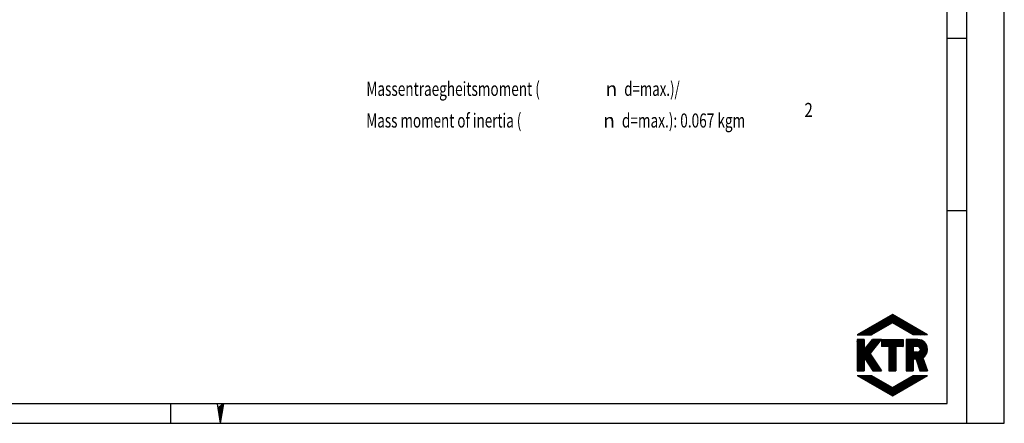
# Model space of a CAD drawing. Units: millimetres. Extents: x 0 to 420, y 0 to 297.
# Drawn here: x 175 to 420, y 0 to 100 of the extents above; entities that cross this region are included whole.
import ezdxf

# ---------------------------------------------------------------- set-up
doc = ezdxf.new("R2010")
doc.units = ezdxf.units.MM
doc.header["$LTSCALE"] = 23.1
doc.layers.get('0').update_dxf_attribs({"linetype": 'CONTINUOUS'})
doc.styles.get("Standard").update_dxf_attribs({"font": 'txt', "width": 0.8})
doc.styles.add('TEXTSTYLE_1', font='gdt', dxfattribs={"width": 0.8})

msp = doc.modelspace()

# ---------------------------------------------------------------- linework, layer by layer
at = {"color": 7, "linetype": 'CONTINUOUS'}
for p, q in [((420, 0), (420, 297)), ((410.65322, 0.00116), (410.65322, 290.39165)), ((405.88172, 95.82025), (410.77045, 95.82025)), ((405.88172, 52.91071), (410.77045, 52.91071)), ((392.14928, 27.03675), (383.40914, 21.99062)), ((387.48123, 22.30215), (392.19153, 27.01242)), ((400.8885, 21.99062), (392.14928, 27.03675)), ((385.32598, 21.99066), (387.94441, 24.60908)), ((385.51031, 21.9906), (388.3806, 24.86091)), ((385.69471, 21.99064), (388.81684, 25.11279)), ((385.87907, 21.99062), (389.25312, 25.36465)), ((386.06347, 21.99064), (389.68932, 25.6165)), ((386.24783, 21.99062), (390.12559, 25.86838)), ((386.43223, 21.99064), (390.56179, 26.12023)), ((386.6166, 21.99062), (390.99807, 26.37211)), ((386.80096, 21.99066), (391.43431, 26.62399)), ((392.14928, 24.99737), (386.94167, 21.99062)), ((387.04492, 22.05021), (391.87055, 26.87584)), ((387.91751, 22.55404), (392.30841, 26.94495)), ((388.35375, 22.80592), (392.4253, 26.87743)), ((388.79003, 23.05784), (392.54219, 26.80996)), ((389.2263, 23.30971), (392.65908, 26.74246)), ((389.66258, 23.56161), (392.77592, 26.67495)), ((390.09886, 23.8135), (392.89281, 26.60747)), ((390.53514, 24.0654), (393.0097, 26.53996)), ((390.97142, 24.3173), (393.12658, 26.47249)), ((391.40769, 24.56923), (393.24347, 26.40501)), ((391.84397, 24.82111), (393.3604, 26.3375)), ((397.35623, 21.99062), (392.14928, 24.99737)), ((392.18437, 24.97714), (393.47725, 26.27002)), ((392.30125, 24.90963), (393.59413, 26.20253)), ((392.41814, 24.84215), (393.71106, 26.13503)), ((392.53503, 24.77468), (393.82791, 26.06756)), ((392.65191, 24.70717), (393.94479, 26.00006)), ((392.7688, 24.63967), (394.06164, 25.93255)), ((392.88569, 24.57218), (394.17853, 25.86508)), ((393.00258, 24.50468), (394.29546, 25.79756)), ((393.11946, 24.43721), (394.4123, 25.73009)), ((393.23635, 24.36969), (394.52919, 25.66259)), ((393.3532, 24.3022), (394.64612, 25.5951)), ((393.47008, 24.2347), (394.76296, 25.52762)), ((393.58693, 24.16721), (394.87985, 25.46013)), ((393.70386, 24.09974), (394.99678, 25.39263)), ((393.82075, 24.03224), (395.11362, 25.32516)), ((393.93763, 23.96475), (395.23055, 25.25766)), ((394.05448, 23.89723), (395.34744, 25.19017)), ((394.17137, 23.82974), (395.46429, 25.12266)), ((394.28825, 23.76226), (395.58117, 25.05516)), ((394.40514, 23.69477), (395.69806, 24.98769)), ((394.52203, 23.62727), (395.81495, 24.92019)), ((394.63892, 23.55976), (395.93183, 24.8527)), ((394.7558, 23.49228), (396.04872, 24.78522)), ((394.87269, 23.42479), (396.16561, 24.71773)), ((394.98958, 23.3573), (396.28249, 24.65023)), ((395.10646, 23.2898), (396.39938, 24.58274)), ((395.22331, 23.22229), (396.51627, 24.51526)), ((383.48221, 21.99064), (383.58199, 22.09041)), ((383.66653, 21.99062), (384.01819, 22.34229)), ((383.85093, 21.99064), (384.45446, 22.59417)), ((384.03529, 21.9906), (384.8907, 22.846)), ((384.21973, 21.99064), (385.32694, 23.09788)), ((384.40406, 21.99062), (385.76322, 23.34976)), ((384.58846, 21.99064), (386.19941, 23.60161)), ((384.77282, 21.99062), (386.63569, 23.85349)), ((384.95718, 21.99064), (387.07189, 24.10534)), ((385.14154, 21.99062), (387.50817, 24.35722)), ((395.3402, 23.15481), (396.63316, 24.44779)), ((395.45713, 23.08732), (396.75004, 24.38026)), ((395.57397, 23.01982), (396.86693, 24.31276)), ((395.69086, 22.95235), (396.98382, 24.24529)), ((395.80771, 22.88481), (397.1007, 24.17779)), ((395.92459, 22.81734), (397.21759, 24.11032)), ((396.04148, 22.74982), (397.33448, 24.0428)), ((396.15837, 22.68235), (397.45137, 23.97533)), ((396.27525, 22.61487), (397.56825, 23.90785)), ((396.39214, 22.54734), (397.68514, 23.84034)), ((396.50903, 22.47987), (397.80203, 23.77286)), ((396.62592, 22.41237), (397.91891, 23.70539)), ((396.7428, 22.34488), (398.0358, 23.63786)), ((396.85969, 22.2774), (398.15269, 23.57038)), ((396.97658, 22.20987), (398.26957, 23.50287)), ((397.09346, 22.14239), (398.38646, 23.43539)), ((397.21035, 22.0749), (398.50335, 23.36792)), ((397.32724, 22.0074), (398.62024, 23.3004)), ((397.49481, 21.99066), (398.73712, 23.23293)), ((397.67917, 21.99066), (398.85401, 23.16545)), ((397.86361, 21.99064), (398.9709, 23.09794)), ((398.04797, 21.99066), (399.08778, 23.03046)), ((398.23234, 21.99064), (399.20467, 22.96297)), ((398.4167, 21.99066), (399.32152, 22.89546)), ((398.60106, 21.99066), (399.43841, 22.82798)), ((398.7855, 21.99064), (399.55529, 22.76047)), ((398.96986, 21.99066), (399.67218, 22.69299)), ((399.15422, 21.99066), (399.78907, 22.62552)), ((399.33859, 21.99064), (399.90599, 22.558)), ((399.52295, 21.99066), (400.02284, 22.49053)), ((399.70735, 21.99064), (400.13977, 22.42303)), ((399.89175, 21.99066), (400.25665, 22.35554)), ((400.07611, 21.99066), (400.3735, 22.28807)), ((400.26047, 21.99064), (400.49043, 22.22057)), ((400.44484, 21.99066), (400.60724, 22.15306)), ((400.62924, 21.99066), (400.72416, 22.08558)), ((385.1198, 20.85631), (383.35374, 20.85675)), ((383.35374, 20.85675), (383.35374, 13.03378)), ((383.35378, 20.75602), (383.45444, 20.8567)), ((383.35378, 20.57166), (383.6388, 20.85668)), ((383.35378, 20.38728), (383.82312, 20.85664)), ((383.35378, 20.2029), (384.00744, 20.85656)), ((383.35378, 20.01851), (384.19181, 20.85654)), ((383.35378, 19.83413), (384.37609, 20.85648)), ((383.35378, 19.64977), (384.56045, 20.85646)), ((383.35378, 19.46539), (384.74477, 20.85642)), ((383.35378, 19.28101), (384.92909, 20.85638)), ((383.35378, 19.09665), (385.11345, 20.85632)), ((383.35378, 16.33098), (387.8784, 20.8556)), ((383.35378, 16.1466), (388.06273, 20.85556)), ((383.35378, 15.96224), (388.24705, 20.85552)), ((383.35378, 15.77786), (388.43141, 20.85546)), ((383.35378, 15.59348), (388.61569, 20.85542)), ((383.35378, 15.40909), (388.80001, 20.85536)), ((383.35378, 15.22473), (388.98437, 20.85534)), ((383.35378, 15.04035), (389.1687, 20.85528)), ((383.35378, 14.85597), (389.35306, 20.85524)), ((383.35378, 18.91226), (385.1199, 20.6784)), ((383.35378, 18.72788), (385.1199, 20.49404)), ((383.35378, 18.5435), (385.11994, 20.3097)), ((383.35378, 14.67159), (388.93934, 20.25716)), ((383.35378, 18.35912), (385.11998, 20.12534)), ((383.35378, 18.17476), (385.11998, 19.94095)), ((383.35378, 17.99038), (385.11998, 19.75661)), ((383.40914, 21.99062), (386.94167, 21.99062)), ((385.1198, 20.85631), (385.1202, 18.27766)), ((385.1202, 18.27766), (387.18859, 20.85578)), ((385.13701, 18.29859), (387.69404, 20.85564)), ((385.8852, 19.23114), (387.50976, 20.8557)), ((386.63166, 17.32042), (389.40924, 20.85522)), ((386.63334, 20.16371), (387.3254, 20.85574)), ((389.40924, 20.85522), (387.18859, 20.85578)), ((389.40924, 20.85522), (394.8339, 20.85522)), ((389.40924, 20.85522), (389.40924, 19.08909)), ((389.40927, 20.35873), (389.90578, 20.85522)), ((389.40931, 20.72749), (389.53702, 20.85524)), ((389.40931, 20.54311), (389.72138, 20.85524)), ((389.40931, 20.17435), (390.09019, 20.85524)), ((389.40931, 19.98999), (390.27455, 20.85524)), ((389.40931, 19.62123), (390.64327, 20.85524)), ((389.40931, 19.25248), (391.01208, 20.85524)), ((389.40931, 19.80561), (390.45891, 20.85522)), ((389.40931, 19.43684), (390.82767, 20.85522)), ((389.43028, 19.08909), (391.19644, 20.85524)), ((389.61464, 19.08909), (391.3808, 20.85522)), ((389.79904, 19.08909), (391.56516, 20.85524)), ((389.9834, 19.08909), (391.74956, 20.85524)), ((390.16777, 19.08909), (391.93396, 20.85524)), ((390.35221, 19.08913), (392.11832, 20.85524)), ((390.53657, 19.08911), (392.30269, 20.85522)), ((390.72093, 19.08911), (392.48705, 20.85524)), ((390.90529, 19.08913), (392.67141, 20.85524)), ((391.08969, 19.08911), (392.85581, 20.85522)), ((391.23845, 19.0535), (393.04021, 20.85524)), ((391.23845, 18.86914), (393.22457, 20.85524)), ((391.23845, 18.68474), (393.40894, 20.85524)), ((391.23845, 18.50038), (393.5933, 20.85524)), ((391.23845, 18.13161), (393.9621, 20.85524)), ((391.23845, 17.94725), (394.14646, 20.85524)), ((391.23845, 17.57849), (394.51518, 20.85524)), ((391.23845, 17.39413), (394.69959, 20.85524)), ((391.23845, 18.31597), (393.7777, 20.85522)), ((391.23845, 17.76285), (394.33082, 20.85522)), ((393.11787, 19.08911), (394.83394, 20.80522)), ((393.30223, 19.08913), (394.83394, 20.62085)), ((393.4866, 19.08911), (394.83394, 20.43645)), ((393.67096, 19.08911), (394.83394, 20.25209)), ((393.85532, 19.08913), (394.83394, 20.06773)), ((394.03976, 19.08911), (394.83394, 19.88333)), ((394.22412, 19.08911), (394.83394, 19.69897)), ((394.8339, 20.85522), (394.8339, 19.08909)), ((395.5908, 20.64059), (395.80548, 20.85524)), ((395.5908, 19.7187), (396.72737, 20.85524)), ((395.5908, 19.16557), (397.28045, 20.85524)), ((395.5908, 18.24368), (398.20234, 20.85524)), ((395.5908, 20.4562), (395.98984, 20.85522)), ((395.5908, 20.27182), (396.1742, 20.85522)), ((395.5908, 20.08744), (396.3586, 20.85522)), ((395.5908, 19.90308), (396.54296, 20.85522)), ((395.5908, 19.53432), (396.91173, 20.85522)), ((395.5908, 19.34993), (397.09609, 20.85522)), ((395.5908, 18.98119), (397.46485, 20.85522)), ((395.5908, 18.79681), (397.64925, 20.85522)), ((395.5908, 18.61243), (397.83362, 20.85522)), ((395.5908, 18.42807), (398.01798, 20.85522)), ((395.5908, 18.0593), (398.38674, 20.85522)), ((395.5908, 20.82497), (395.62112, 20.85522)), ((395.5908, 17.87492), (398.56895, 20.85306)), ((395.5908, 17.69056), (398.73995, 20.83971)), ((395.5908, 17.50618), (398.9006, 20.81596)), ((398.46616, 20.85522), (395.59081, 20.85522)), ((395.59081, 20.85522), (395.59081, 13.03378)), ((400.8885, 21.99062), (397.35623, 21.99062)), ((397.35811, 19.08911), (399.0523, 20.78327)), ((397.54251, 19.08909), (399.19608, 20.74267)), ((397.72687, 19.08911), (399.3327, 20.69493)), ((397.91128, 19.08911), (399.46283, 20.6407)), ((398.09564, 19.08911), (399.58692, 20.58037)), ((398.28, 19.08911), (399.70524, 20.51435)), ((398.46102, 19.08575), (399.81815, 20.44288)), ((398.61391, 19.05426), (399.92581, 20.36613)), ((398.74285, 18.9988), (400.02829, 20.28427)), ((398.85298, 18.92456), (400.1258, 20.19739)), ((398.94631, 18.83353), (400.2183, 20.10554)), ((399.02294, 18.72576), (400.30591, 20.00875)), ((399.08118, 18.59964), (400.38842, 19.9069)), ((399.0988, 18.2485), (400.53813, 19.68784)), ((399.11651, 18.4506), (400.46588, 19.79998)), ((400.81364, 21.99066), (400.84105, 22.01807)), ((383.35378, 17.806), (385.12002, 19.57225)), ((383.35378, 17.62161), (385.12006, 19.38791)), ((383.35378, 17.43725), (385.12006, 19.20357)), ((383.35378, 17.25287), (385.1201, 19.01921)), ((383.35378, 17.06849), (385.12014, 18.83486)), ((383.35378, 16.88411), (385.12014, 18.6505)), ((383.35378, 16.69975), (385.12022, 18.46618)), ((383.35378, 16.51536), (385.12022, 18.2818)), ((385.1795, 16.31294), (388.26304, 19.3965)), ((385.25199, 16.20107), (387.5867, 18.5358)), ((385.32447, 16.08919), (386.91041, 17.6751)), ((385.39696, 15.9773), (386.67428, 17.2546)), ((386.63166, 17.32042), (389.40924, 13.03378)), ((391.23841, 19.08909), (389.40924, 19.08909)), ((391.23841, 19.08909), (391.23841, 13.03378)), ((391.23845, 17.20972), (393.00452, 18.9758)), ((391.23845, 17.02536), (393.00452, 18.79142)), ((391.23845, 16.84096), (393.00452, 18.60704)), ((391.23845, 16.6566), (393.00452, 18.42268)), ((391.23845, 16.47224), (393.00452, 18.23829)), ((391.23845, 16.28784), (393.00452, 18.05391)), ((391.23845, 16.10347), (393.00452, 17.86953)), ((391.23845, 15.91907), (393.00452, 17.68517)), ((391.23845, 15.73469), (393.00452, 17.50079)), ((391.23845, 15.55031), (393.00452, 17.31641)), ((394.8339, 19.08909), (393.00448, 19.08909)), ((393.00448, 19.08909), (393.00448, 13.03378)), ((394.40848, 19.08913), (394.83394, 19.51458)), ((394.59285, 19.08911), (394.83394, 19.3302)), ((394.77721, 19.08913), (394.83394, 19.14584)), ((395.5908, 14.55615), (400.60493, 19.57024)), ((395.5908, 14.37177), (400.66604, 19.44701)), ((395.5908, 14.18739), (400.72114, 19.31769)), ((395.5908, 17.3218), (397.35628, 19.08726)), ((395.5908, 17.13742), (397.35628, 18.90286)), ((395.5908, 16.95305), (397.35628, 18.71849)), ((395.5908, 16.76867), (397.35628, 18.53413)), ((395.5908, 16.58429), (397.35628, 18.34973)), ((395.5908, 16.39991), (397.35628, 18.16537)), ((395.5908, 16.03117), (397.35628, 17.79661)), ((395.5908, 15.29366), (397.9986, 17.70144)), ((395.5908, 15.10928), (398.183, 17.70144)), ((395.5908, 14.9249), (398.36737, 17.70144)), ((395.5908, 15.84678), (397.44544, 17.70142)), ((395.5908, 15.47802), (397.8142, 17.70142)), ((395.5908, 15.6624), (397.62984, 17.7014)), ((395.59084, 16.21555), (397.35628, 17.98099)), ((395.59084, 14.74053), (398.57536, 17.72507)), ((398.39068, 19.08909), (397.35623, 19.08909)), ((397.35623, 19.08909), (397.35623, 17.70141)), ((398.39068, 17.70141), (397.35623, 17.70141)), ((397.51586, 15.92806), (400.7698, 19.182)), ((397.69222, 15.92007), (400.81141, 19.03924)), ((397.86863, 15.91207), (400.84523, 18.88869)), ((398.03994, 15.899), (400.87029, 18.72939)), ((398.08696, 15.76166), (400.88521, 18.55989)), ((398.13399, 15.62431), (400.88843, 18.37875)), ((398.18101, 15.48699), (400.88263, 18.1886)), ((398.22808, 15.34964), (400.85907, 17.98065)), ((398.27507, 15.21226), (400.81062, 17.74781)), ((398.32213, 15.07494), (400.72213, 17.47497)), ((399.12243, 18.43309), (399.12243, 18.3574)), ((383.35378, 14.48723), (385.11982, 16.2533)), ((383.35378, 14.30285), (385.11982, 16.0689)), ((383.35378, 14.11846), (385.11982, 15.88454)), ((383.35378, 13.93408), (385.11982, 15.70014)), ((383.35378, 13.7497), (385.11982, 15.51578)), ((383.35378, 13.56534), (385.11982, 15.33142)), ((383.35378, 13.38096), (385.11982, 15.14701)), ((383.35378, 13.19658), (385.11982, 14.96265)), ((383.37535, 13.03382), (385.11982, 14.77829)), ((385.11981, 16.40498), (387.30474, 13.03378)), ((385.11981, 16.40498), (385.11981, 13.03378)), ((385.46953, 15.86546), (386.74677, 17.14273)), ((385.54202, 15.75359), (386.81926, 17.03085)), ((385.6145, 15.6417), (386.89175, 16.91896)), ((385.68703, 15.52984), (386.96427, 16.80708)), ((385.75952, 15.41797), (387.03676, 16.69521)), ((385.83204, 15.30607), (387.10929, 16.58334)), ((385.90453, 15.19424), (387.18178, 16.47146)), ((385.97702, 15.08234), (387.25426, 16.35957)), ((386.04955, 14.97047), (387.32675, 16.24769)), ((386.12207, 14.85862), (387.39924, 16.13582)), ((386.19456, 14.74672), (387.47177, 16.02392)), ((386.26709, 14.63489), (387.54425, 15.91205)), ((386.33958, 14.52301), (387.61674, 15.80018)), ((386.4121, 14.41112), (387.68927, 15.68828)), ((386.48459, 14.29926), (387.76175, 15.57641)), ((386.55708, 14.18739), (387.83424, 15.46451)), ((386.62957, 14.07552), (387.90673, 15.35264)), ((386.70213, 13.96366), (387.97922, 15.24077)), ((386.77462, 13.85177), (388.05171, 15.12887)), ((386.84711, 13.73989), (388.12419, 15.017)), ((386.91959, 13.62806), (388.19668, 14.90512)), ((386.99216, 13.51616), (388.26921, 14.79323)), ((391.23845, 15.36593), (393.00452, 17.13202)), ((391.23845, 15.18157), (393.00452, 16.94766)), ((391.23845, 14.99719), (393.00452, 16.76328)), ((391.23845, 14.8128), (393.00452, 16.5789)), ((391.23845, 14.62842), (393.00452, 16.39452)), ((391.23845, 14.44406), (393.00452, 16.21016)), ((391.23845, 14.25968), (393.00449, 16.02574)), ((391.23845, 14.0753), (393.00449, 15.84137)), ((391.23845, 13.89092), (393.00449, 15.65697)), ((391.23845, 13.70655), (393.00449, 15.47261)), ((391.23845, 13.52217), (393.00449, 15.28825)), ((391.23845, 13.33779), (393.00449, 15.10385)), ((391.23845, 13.15341), (393.00449, 14.91949)), ((391.30318, 13.03382), (393.00449, 14.73512)), ((395.5908, 14.00301), (397.35628, 15.76847)), ((395.5908, 13.81865), (397.35628, 15.58411)), ((395.5908, 13.63427), (397.35628, 15.3997)), ((395.5908, 13.44988), (397.35628, 15.21534)), ((395.5908, 13.0811), (397.35628, 14.84658)), ((395.59084, 13.26552), (397.35628, 15.03096)), ((398.03804, 15.90439), (397.35623, 15.93528)), ((397.35623, 15.93528), (397.35623, 13.03378)), ((398.03804, 15.90439), (399.02113, 13.03378)), ((398.36916, 14.93759), (400.54446, 17.11287)), ((398.41622, 14.80025), (399.80681, 16.19088)), ((398.46325, 14.66291), (399.85388, 16.05356)), ((398.51027, 14.52556), (399.90094, 15.91625)), ((398.5573, 14.38824), (399.94801, 15.77893)), ((398.60432, 14.25089), (399.99507, 15.64162)), ((398.65135, 14.11355), (400.04214, 15.50432)), ((398.69845, 13.97621), (400.0892, 15.367)), ((398.74548, 13.83886), (400.13627, 15.22969)), ((398.7925, 13.70154), (400.18333, 15.09237)), ((398.83953, 13.5642), (400.2304, 14.95507)), ((398.88655, 13.42685), (400.27746, 14.81776)), ((399.765, 16.31284), (400.88888, 13.03378)), ((383.35374, 13.03378), (385.11981, 13.03378)), ((383.55971, 13.03378), (385.11982, 14.59389)), ((383.74415, 13.03382), (385.11982, 14.40953)), ((383.92847, 13.03378), (385.11982, 14.22513)), ((384.11287, 13.03382), (385.11982, 14.04076)), ((384.29724, 13.0338), (385.11982, 13.8564)), ((384.48164, 13.0338), (385.11982, 13.672)), ((384.66596, 13.03378), (385.11982, 13.48764)), ((384.8504, 13.03382), (385.11982, 13.30326)), ((385.03476, 13.03378), (385.11982, 13.11888)), ((387.06465, 13.40429), (388.34169, 14.68136)), ((387.13714, 13.29242), (388.41418, 14.56946)), ((387.20963, 13.18054), (388.48671, 14.45759)), ((387.28211, 13.06867), (388.5592, 14.34573)), ((387.30474, 13.03378), (389.40924, 13.03378)), ((387.43162, 13.03376), (388.63168, 14.23384)), ((387.61598, 13.03378), (388.70417, 14.12196)), ((387.80035, 13.03376), (388.77666, 14.01009)), ((387.98479, 13.03378), (388.84919, 13.8982)), ((388.16911, 13.03376), (388.92163, 13.78628)), ((388.35351, 13.03378), (388.99412, 13.67439)), ((388.53787, 13.03376), (389.06661, 13.56251)), ((388.72227, 13.0338), (389.1391, 13.45066)), ((388.9066, 13.03376), (389.21162, 13.33877)), ((389.09104, 13.03378), (389.28411, 13.22689)), ((389.27536, 13.03376), (389.3566, 13.11502)), ((391.23841, 13.03378), (393.00448, 13.03378)), ((391.48758, 13.0338), (393.00449, 14.55072)), ((391.67194, 13.0338), (393.00449, 14.36636)), ((391.8563, 13.0338), (393.00449, 14.18196)), ((392.04071, 13.0338), (393.00449, 13.9976)), ((392.22507, 13.0338), (393.00449, 13.81324)), ((392.40947, 13.0338), (393.00449, 13.62883)), ((392.59383, 13.0338), (393.00449, 13.44447)), ((392.77819, 13.03382), (393.00449, 13.26011)), ((392.96259, 13.0338), (393.00449, 13.07571)), ((395.59081, 13.03378), (397.35623, 13.03378)), ((395.72782, 13.03376), (397.35628, 14.66222)), ((395.91226, 13.03378), (397.35628, 14.47782)), ((396.09658, 13.03376), (397.35628, 14.29346)), ((396.28098, 13.0338), (397.35628, 14.10907)), ((396.46534, 13.03376), (397.35628, 13.92469)), ((396.64971, 13.0338), (397.35628, 13.74033)), ((396.83407, 13.03378), (397.35628, 13.55595)), ((397.01851, 13.03378), (397.35628, 13.37157)), ((397.20283, 13.03376), (397.35628, 13.18721)), ((398.93358, 13.28951), (400.32453, 14.68044)), ((398.9806, 13.15214), (400.37159, 14.54312)), ((399.02113, 13.03378), (400.88888, 13.03378)), ((399.04661, 13.03376), (400.41866, 14.40581)), ((399.23101, 13.0338), (400.46572, 14.26851)), ((399.41537, 13.03376), (400.51279, 14.13115)), ((399.59973, 13.0338), (400.55981, 13.99386)), ((399.78409, 13.03378), (400.60692, 13.85654)), ((399.96854, 13.0338), (400.65394, 13.71922)), ((400.1529, 13.03378), (400.70105, 13.58191)), ((400.33726, 13.03378), (400.74807, 13.44459)), ((400.52162, 13.03376), (400.79514, 13.3073)), ((400.70606, 13.0338), (400.8422, 13.16998)), ((383.40914, 11.89842), (386.94167, 11.89842)), ((383.40914, 11.89842), (392.14928, 6.85233)), ((383.48579, 11.85414), (383.53003, 11.8984)), ((383.60268, 11.78667), (383.71439, 11.8984)), ((383.71956, 11.71918), (383.89883, 11.8984)), ((383.83645, 11.65168), (384.08319, 11.8984)), ((383.95334, 11.58421), (384.26756, 11.8984)), ((384.07022, 11.51671), (384.45192, 11.8984)), ((384.18711, 11.44922), (384.63628, 11.8984)), ((384.30404, 11.38176), (384.82068, 11.8984)), ((384.42093, 11.31427), (385.00508, 11.8984)), ((384.53781, 11.24679), (385.18944, 11.89844)), ((384.65474, 11.1793), (385.37385, 11.89842)), ((384.77159, 11.1118), (385.55821, 11.89844)), ((384.88847, 11.04433), (385.74261, 11.89844)), ((385.0054, 10.97684), (385.92697, 11.89842)), ((385.12225, 10.90934), (386.11133, 11.89844)), ((385.23913, 10.84185), (386.29569, 11.89842)), ((385.35606, 10.77437), (386.4801, 11.89842)), ((385.47291, 10.70688), (386.6645, 11.89844)), ((385.58984, 10.6394), (386.84886, 11.89842)), ((385.70672, 10.57193), (386.99972, 11.86493)), ((385.82361, 10.50445), (387.11661, 11.79745)), ((385.9405, 10.43694), (387.2335, 11.72996)), ((386.05738, 10.36946), (387.35038, 11.66246)), ((386.17427, 10.30197), (387.46727, 11.59497)), ((386.29116, 10.23447), (387.58416, 11.52749)), ((386.40804, 10.167), (387.70104, 11.46)), ((386.52493, 10.09951), (387.81793, 11.3925)), ((386.64182, 10.03203), (387.93482, 11.32503)), ((386.75875, 9.96458), (388.05171, 11.25754)), ((386.87563, 9.89706), (388.16859, 11.19004)), ((386.94167, 11.89842), (392.14928, 8.89168)), ((386.99252, 9.82959), (388.28548, 11.12257)), ((387.10945, 9.76209), (388.40237, 11.05505)), ((387.22629, 9.6946), (388.51925, 10.98758)), ((387.34318, 9.62712), (388.63614, 10.9201)), ((387.46011, 9.55963), (388.75303, 10.85259)), ((387.57696, 9.49214), (388.86991, 10.78511)), ((387.69384, 9.42466), (388.9868, 10.71764)), ((387.81077, 9.35717), (389.10369, 10.65012)), ((387.92762, 9.28967), (389.22058, 10.58265)), ((388.04454, 9.22222), (389.3375, 10.51516)), ((388.16143, 9.15472), (389.45435, 10.44768)), ((388.27832, 9.08725), (389.57124, 10.38019)), ((388.3952, 9.01975), (389.68816, 10.31269)), ((388.51209, 8.95226), (389.80501, 10.24522)), ((388.62898, 8.88478), (389.92194, 10.17772)), ((388.74587, 8.81729), (390.03882, 10.11023)), ((388.86275, 8.74979), (390.15567, 10.04275)), ((388.97964, 8.6823), (390.2726, 9.97524)), ((389.09653, 8.61482), (390.38949, 9.90776)), ((389.21345, 8.54737), (390.50633, 9.84029)), ((391.31746, 7.33259), (393.87044, 9.88556)), ((391.43435, 7.26511), (394.30679, 10.13752)), ((391.55124, 7.19762), (394.74307, 10.38948)), ((391.66816, 7.13017), (395.17943, 10.64143)), ((391.78505, 7.06267), (395.61575, 10.89337)), ((391.90194, 6.99518), (396.05206, 11.14532)), ((392.01886, 6.9277), (396.48842, 11.39728)), ((392.13571, 6.86021), (396.92474, 11.64921)), ((392.14928, 8.89168), (397.35623, 11.89842)), ((392.14928, 6.85233), (400.8885, 11.89842)), ((392.53487, 7.07498), (397.35827, 11.8984)), ((392.97119, 7.32692), (397.54267, 11.89842)), ((393.4075, 7.57884), (397.72707, 11.8984)), ((393.84378, 7.83077), (397.91143, 11.89842)), ((394.28006, 8.08267), (398.0958, 11.8984)), ((394.71634, 8.33456), (398.28016, 11.8984)), ((395.15265, 8.5865), (398.46456, 11.89842)), ((395.58897, 8.83841), (398.64896, 11.8984)), ((396.02525, 9.09033), (398.83332, 11.89842)), ((396.46153, 9.34227), (399.01768, 11.89842)), ((396.8978, 9.59418), (399.20209, 11.89844)), ((397.33416, 9.8461), (399.38649, 11.89844)), ((397.35623, 11.89842), (400.8885, 11.89842)), ((397.77044, 10.09801), (399.57085, 11.89842)), ((398.20671, 10.34995), (399.75521, 11.89844)), ((398.64303, 10.60187), (399.93961, 11.89844)), ((399.07935, 10.85378), (400.12397, 11.89844)), ((399.51563, 11.10572), (400.30833, 11.89844)), ((399.9519, 11.35763), (400.49274, 11.89844)), ((400.38822, 11.60955), (400.6771, 11.89844)), ((400.82454, 11.86148), (400.8615, 11.89844)), ((389.33034, 8.47986), (390.62326, 9.77278)), ((389.44723, 8.41238), (390.74015, 9.7053)), ((389.56416, 8.34491), (390.85707, 9.63783)), ((389.681, 8.27739), (390.97392, 9.57031)), ((389.79789, 8.20992), (391.09081, 9.50284)), ((389.91482, 8.14242), (391.20773, 9.43534)), ((390.03166, 8.07495), (391.32458, 9.36785)), ((390.14855, 8.00745), (391.44147, 9.30037)), ((390.26548, 7.93996), (391.5584, 9.23288)), ((390.38232, 7.87249), (391.67524, 9.16538)), ((390.49925, 7.80503), (391.79217, 9.09791)), ((390.61614, 7.73752), (391.90906, 9.03041)), ((390.73303, 7.67004), (392.0259, 8.96292)), ((390.84991, 7.60255), (392.14283, 8.89543)), ((390.9668, 7.53505), (392.56144, 9.12972)), ((391.08369, 7.46758), (392.9978, 9.38167)), ((391.20057, 7.40008), (393.43412, 9.63361)), ((212.6597, 0.00116), (212.6597, 4.88989)), ((224.17901, 4.86917), (224.90108, 0)), ((225.7305, 4.86917), (224.90108, 0)), ((0, 0.00116), (410.65322, 0.00116)), ((0, 0), (420, 0))]:
    msp.add_line(p, q, dxfattribs=at)
at = {"color": 2, "linetype": 'CONTINUOUS'}
for p, q in [((405.76449, 4.88989), (405.76449, 285.50292)), ((19.55492, 4.88989), (405.76449, 4.88989)), ((225.45302, 4.87008), (224.34347, 3.76057)), ((225.7305, 4.86917), (224.37906, 3.51971)), ((225.67379, 4.53804), (224.41485, 3.27909)), ((225.61698, 4.2048), (224.45044, 3.03824)), ((225.56037, 3.87157), (224.48642, 2.79762)), ((225.50357, 3.53809), (224.52201, 2.55653)), ((225.44676, 3.20486), (224.5576, 2.31567)), ((225.38995, 2.87162), (224.59338, 2.07505)), ((225.33314, 2.53839), (224.62897, 1.8342)), ((225.27663, 2.20539), (224.66476, 1.59358)), ((225.21973, 1.87215), (224.70035, 1.35272)), ((225.16292, 1.53892), (224.73613, 1.11211)), ((225.1064, 1.20568), (224.77221, 0.87149)), ((225.0496, 0.87245), (224.8078, 0.63064)), ((224.99279, 0.53897), (224.84359, 0.38978)), ((224.93598, 0.20574), (224.87918, 0.14892))]:
    msp.add_line(p, q, dxfattribs=at)
at = {"color": 7, "linetype": 'CONTINUOUS'}
for centre, radius, start, end in [((398.46614, 18.43287), 2.42235, 359.10432, 89.999462), ((398.39069, 18.35735), 0.73174, 0.003747, 90.000336), ((398.39078, 18.43306), 0.73165, 269.992694, 0.002202), ((398.46685, 18.35714), 2.42165, 302.415929, 0.895816)]:
    msp.add_arc(centre, radius, start, end, dxfattribs=at)

# ---------------------------------------------------------------- texts
at = {"color": 2, "linetype": 'CONTINUOUS'}
for s, width, p in [('Massentraegheitsmoment (', 0.708333, (261.2788, 81.45683)), ('d=max.)/', 0.693452, (325.44547, 81.45683)), ('2', 0.785714, (370.2788, 76.20683)), ('Mass moment of inertia (', 0.701389, (261.2788, 73.58183)), ('d=max.): 0.067 kgm', 0.710317, (324.86214, 73.58183))]:
    msp.add_text(s, height=3.5, dxfattribs=dict(at, width=width)).set_placement(p)
at = {"color": 2, "linetype": 'CONTINUOUS', "style": 'TEXTSTYLE_1'}
for p in [(320.7788, 81.45683), (320.19547, 73.58183)]:
    msp.add_text('n', height=3.5, dxfattribs=at).set_placement(p)

doc.saveas('drawing.dxf')
